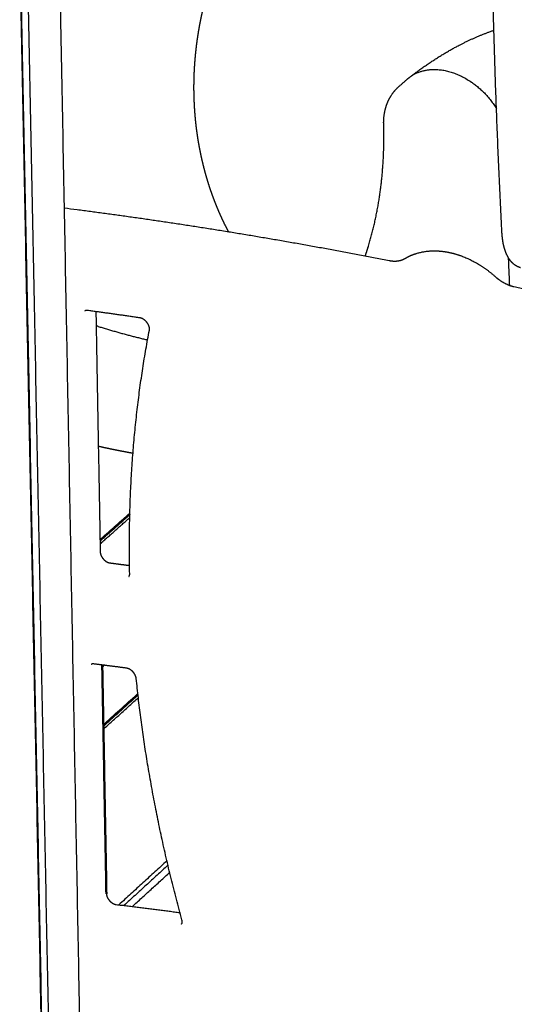
# Model space of a CAD drawing. Units: millimetres. Extents: x 1517 to 17573, y 2217 to 8075.
# Drawn here: x 7688 to 7853, y 6835 to 7162 of the extents above; entities that cross this region are included whole.
import ezdxf

# ---------------------------------------------------------------- set-up
doc = ezdxf.new("R2010")
doc.units = ezdxf.units.MM
doc.layers.add('Make2D$Visibile$Curve', color=7, linetype='Continuous', true_color=0x000000)
doc.layers.add('Make2D$Visibile$CurveSilhouetteScena', color=7, linetype='Continuous', lineweight=50, true_color=0x000000)

msp = doc.modelspace()

# ---------------------------------------------------------------- linework, layer by layer
at = {"layer": 'Make2D$Visibile$Curve', "color": 7, "linetype": 'Continuous', "true_color": 0xffffff}
for points, weights, degree in [([(7848.81, 7091.65), (7844.68, 7171.24), (7843.84, 7255.27), (7846.38, 7343.08)], [12511.9039321, 12414.8647656, 12326.3479286, 12246.9561459], 3), ([(7701.49, 7193.62), (7714.13, 6524.79)], [10088.0700929, 10691.9043543], 1), ([(7690.98, 7184.77), (7704.26, 6514.11)], [11642.4646228, 12341.9119912], 1), ([(7688.5, 7182.67), (7701.92, 6511.81)], [11636.4643384, 12335.9119582], 1), ([(7688.71, 7182.85), (7702.06, 6514.88)], [11647.0462271, 12343.9167922], 1), ([(7814.67, 7140.27), (7817.48, 7142.72)], [10735.1156845, 10741.5323669], 1), ([(7817.48, 7142.72), (7817.84, 7143.04), (7818.22, 7143.32)], [12555.0759951, 12548.8428624, 12553.5169837], 2), ([(7690.12, 7101.44), (7690.19, 7101.43), (7690.26, 7101.42), (7690.34, 7101.41)], [11809.042013, 11808.9666853, 11808.8913617, 11808.8160422], 3), ([(7703.26, 7099.83), (7738.86, 7095.31), (7774.92, 7089.48), (7811.36, 7082.33)], [11795.1245523, 11757.7327739, 11721.3779262, 11686.123999], 3), ([(7850.89, 7083.38), (7851.28, 7074.11)], [12570.63556, 12580.1685791], 1), ([(7852.78, 7073.67), (7868.43, 7070.19), (7884.15, 7066.48), (7899.92, 7062.53)], [11646.8471263, 11632.2647754, 11617.8886669, 11603.7233172], 3), ([(7728.45, 7063.26), (7722.64, 7064.12), (7716.83, 7064.94), (7711.04, 7065.71)], [11780.4870517, 11786.5073943, 11792.565345, 11798.6589376], 3), ([(7713.82, 7065.33), (7715.27, 6985.44)], [10216.9947762, 10287.152854], 1), ([(7714.53, 7060.44), (7714.32, 7060.5), (7714.12, 7060.57), (7713.91, 7060.63)], [12775.3331056, 12775.5287035, 12775.7239949, 12775.9189792], 3), ([(7714.53, 7060.44), (7720.03, 7058.74), (7725.52, 7057.24), (7731, 7055.94)], [12775.3331056, 12770.1571488, 12764.7666056, 12759.1756896], 3), ([(7725.07, 6978.18), (7724.46, 7006.11), (7726.65, 7033.26), (7731.62, 7059.23)], [11872.4549076, 11844.2845825, 11813.7461684, 11781.2897052], 3), ([(7691.83, 7026.62), (7691.76, 7026.65), (7691.69, 7026.67), (7691.62, 7026.69)], [12727.6321067, 12727.6974454, 12727.7628499, 12727.8283199], 3), ([(7725.12, 6998.17), (7715.19, 6989.37)], [12644.2541234, 12618.1075787], 1), ([(7725.11, 6998.03), (7715.2, 6989.23)], [12643.829073, 12617.7003272], 1), ([(7715.22, 6988.13), (7725.09, 6996.89)], [12614.4402386, 12640.435374], 1), ([(7718.5, 6981.82), (7720.67, 6981.54), (7722.85, 6981.26), (7725.02, 6980.97)], [11899.1409902, 11896.8142901, 11894.4930591, 11892.1774227], 3), ([(7724.02, 6946.83), (7720.39, 6947.32), (7716.76, 6947.79), (7713.13, 6948.23)], [11906.4718303, 11910.3678986, 11914.2802201, 11918.2081677], 3), ([(7715.94, 6947.88), (7717.32, 6871.87)], [10320.4704338, 10388.5606365], 1), ([(7716.49, 6947.81), (7715.95, 6947.33)], [12496.9481165, 12495.5471223], 1), ([(7742.43, 6863.2), (7735.03, 6890.12), (7729.94, 6916.96), (7727.24, 6943.4)], [11971.7839505, 11952.4330711, 11930.4196586, 11906.0284807], 3), ([(7727.8, 6938.2), (7716.3, 6927.84)], [12468.2660059, 12438.3834974], 1), ([(7727.82, 6938.07), (7716.31, 6927.7)], [12467.8894776, 12437.976186], 1), ([(7716.33, 6926.57), (7727.94, 6937.02)], [12434.7161034, 12464.880035], 1), ([(7737.45, 6882.79), (7721.45, 6868.17)], [12309.9912926, 12268.9044494], 1), ([(7737.79, 6881.34), (7723.17, 6867.97)], [12312.6459531, 12275.0599717], 1), ([(7725.99, 6867.64), (7738.36, 6878.96)], [10502.8600777, 10530.0729563], 1), ([(7720.58, 6868.27), (7727.62, 6867.46), (7734.69, 6866.57), (7741.78, 6865.6)], [12016.3978855, 12008.6214532, 12000.9098628, 11993.2645179], 3)]:
    msp.add_rational_spline(points, weights, degree=degree, dxfattribs=at)
for points, weights, degree, knots in [([(7752.83, 7177.79), (7752.8, 7177.68), (7752.76, 7177.57), (7752.73, 7177.47), (7752.7, 7177.37), (7752.67, 7177.28), (7752.64, 7177.2), (7752.58, 7177.03), (7752.52, 7176.86), (7752.47, 7176.7), (7752.35, 7176.37), (7752.24, 7176.04), (7752.13, 7175.71), (7751.92, 7175.06), (7751.7, 7174.36), (7751.5, 7173.71), (7751.29, 7173.06), (7751.09, 7172.36), (7750.9, 7171.71), (7750.71, 7171.05), (7750.51, 7170.36), (7750.33, 7169.7), (7750.15, 7169.04), (7749.97, 7168.34), (7749.8, 7167.68), (7749.64, 7167.02), (7749.47, 7166.31), (7749.31, 7165.65), (7749.16, 7164.99), (7749, 7164.28), (7748.86, 7163.61), (7748.72, 7162.95), (7748.57, 7162.24), (7748.44, 7161.57), (7748.37, 7161.22), (7748.31, 7160.87), (7748.24, 7160.52), (7748.18, 7160.17), (7748.11, 7159.83), (7748.05, 7159.48), (7747.99, 7159.13), (7747.93, 7158.78), (7747.87, 7158.43), (7747.82, 7158.08), (7747.76, 7157.73), (7747.71, 7157.39), (7747.65, 7157.04), (7747.6, 7156.69), (7747.55, 7156.34), (7747.49, 7155.99), (7747.44, 7155.65), (7747.4, 7155.3), (7747.3, 7154.61), (7747.21, 7153.9), (7747.13, 7153.21), (7747.05, 7152.52), (7746.97, 7151.81), (7746.9, 7151.12), (7746.83, 7150.44), (7746.76, 7149.73), (7746.71, 7149.04), (7746.65, 7148.35), (7746.6, 7147.64), (7746.56, 7146.96), (7746.51, 7146.27), (7746.47, 7145.56), (7746.44, 7144.87), (7746.38, 7143.5), (7746.34, 7142.09), (7746.33, 7140.71), (7746.33, 7140.08), (7746.33, 7139.43), (7746.33, 7138.79), (7746.34, 7138.74), (7746.34, 7138.69), (7746.34, 7138.64), (7746.34, 7137.95), (7746.36, 7137.25), (7746.38, 7136.56), (7746.4, 7135.88), (7746.43, 7135.17), (7746.46, 7134.49), (7746.48, 7134.14), (7746.5, 7133.8), (7746.52, 7133.45), (7746.54, 7133.11), (7746.56, 7132.76), (7746.58, 7132.42), (7746.6, 7132.07), (7746.63, 7131.73), (7746.66, 7131.38), (7746.68, 7131.04), (7746.71, 7130.69), (7746.74, 7130.35), (7746.77, 7130), (7746.8, 7129.66), (7746.84, 7129.31), (7746.87, 7128.97), (7746.9, 7128.62), (7746.94, 7128.28), (7746.98, 7127.92), (7747.02, 7127.56), (7747.06, 7127.2), (7747.1, 7126.85), (7747.15, 7126.49), (7747.19, 7126.13), (7747.24, 7125.78), (7747.28, 7125.42), (7747.33, 7125.07), (7747.38, 7124.71), (7747.43, 7124.36), (7747.48, 7124.01), (7747.53, 7123.65), (7747.59, 7123.3), (7747.64, 7122.95), (7747.7, 7122.6), (7747.76, 7122.25), (7747.81, 7121.9), (7747.87, 7121.55), (7747.93, 7121.2), (7748, 7120.85), (7748.06, 7120.5), (7748.12, 7120.15), (7748.19, 7119.8), (7748.32, 7119.12), (7748.46, 7118.41), (7748.6, 7117.73), (7748.74, 7117.04), (7748.9, 7116.34), (7749.06, 7115.66), (7749.21, 7114.99), (7749.38, 7114.29), (7749.55, 7113.62), (7749.72, 7112.95), (7749.9, 7112.26), (7750.08, 7111.59), (7750.27, 7110.92), (7750.46, 7110.24), (7750.66, 7109.58), (7750.86, 7108.92), (7751.06, 7108.24), (7751.27, 7107.58), (7751.48, 7106.93), (7751.71, 7106.26), (7751.93, 7105.6), (7752.15, 7104.95), (7752.39, 7104.29), (7752.62, 7103.64), (7752.74, 7103.32), (7752.86, 7102.99), (7752.99, 7102.67), (7753.11, 7102.34), (7753.23, 7102.02), (7753.36, 7101.7), (7753.48, 7101.37), (7753.61, 7101.05), (7753.74, 7100.73), (7753.87, 7100.41), (7754, 7100.09), (7754.13, 7099.77), (7754.27, 7099.45), (7754.4, 7099.13), (7754.54, 7098.81), (7754.67, 7098.49), (7754.81, 7098.18), (7754.95, 7097.86), (7755.09, 7097.54), (7755.23, 7097.23), (7755.37, 7096.91), (7755.52, 7096.6), (7755.66, 7096.29), (7755.81, 7095.97), (7755.95, 7095.66), (7756.1, 7095.35), (7756.25, 7095.04), (7756.4, 7094.73), (7756.55, 7094.42), (7756.7, 7094.12), (7756.86, 7093.81), (7757.01, 7093.51), (7757.17, 7093.2), (7757.32, 7092.9), (7757.48, 7092.6), (7757.64, 7092.29), (7757.7, 7092.17), (7757.77, 7092.05), (7757.83, 7091.93)], [13237.5562715, 13237.5427234, 13237.5322164, 13237.5211421, 13237.510574, 13237.5008703, 13237.4884565, 13237.4675568, 13237.4464752, 13237.4247404, 13237.3812675, 13237.3367712, 13237.2903846, 13237.1995809, 13237.0973995, 13236.9946155, 13236.8918579, 13236.7773378, 13236.6626226, 13236.5479112, 13236.4209965, 13236.2943998, 13236.1677773, 13236.0284257, 13235.8900648, 13235.7517004, 13235.5998223, 13235.4497959, 13235.2997632, 13235.1354178, 13234.9737086, 13234.8120053, 13234.6348284, 13234.4614493, 13234.3709196, 13234.2797164, 13234.1860901, 13234.0926331, 13233.9984801, 13233.9019515, 13233.8055827, 13233.7084967, 13233.6090855, 13233.5098198, 13233.4098237, 13233.3075522, 13233.2054161, 13233.102517, 13232.9973938, 13232.892408, 13232.7866483, 13232.6786907, 13232.4660812, 13232.2399643, 13232.0156323, 13231.7913693, 13231.5542003, 13231.3182606, 13231.0823685, 13230.8340442, 13230.586593, 13230.3392172, 13230.0796037, 13229.8208626, 13229.562156, 13229.2916218, 13229.0219373, 13228.4825175, 13227.906783, 13227.3224852, 13227.0514039, 13226.7690098, 13226.4882801, 13226.4660354, 13226.4437538, 13226.4214337, 13226.1182264, 13225.8005504, 13225.4868509, 13225.1730754, 13224.8428217, 13224.5182295, 13224.3534525, 13224.1885033, 13224.0210085, 13223.8533049, 13223.6855568, 13223.5151515, 13223.3445089, 13223.1739629, 13223.0006352, 13222.8270407, 13222.6536975, 13222.4774349, 13222.3008752, 13222.1247356, 13221.945525, 13221.7659859, 13221.5870505, 13221.4048783, 13221.2152336, 13221.0262011, 13220.8337337, 13220.6416476, 13220.4500461, 13220.2551434, 13220.0606154, 13219.8664548, 13219.669132, 13219.4721619, 13219.2754563, 13219.0757226, 13218.8763156, 13218.6770775, 13218.4749388, 13218.2730999, 13218.0713425, 13217.8668046, 13217.662539, 13217.4582757, 13217.2513444, 13217.0446572, 13216.837902, 13216.6285831, 13216.2151174, 13215.7849494, 13215.3612586, 13214.9377153, 13214.4986739, 13214.0650083, 13213.631477, 13213.1833407, 13212.7399101, 13212.2965539, 13211.8390218, 13211.3859948, 13210.9329751, 13210.4657254, 13210.0032682, 13209.5408136, 13209.0634442, 13208.591699, 13208.1198894, 13207.6321696, 13207.1512764, 13206.6703364, 13206.1716367, 13205.6816716, 13205.4336781, 13205.1861122, 13204.9358875, 13204.6854016, 13204.4355192, 13204.1828558, 13203.9299007, 13203.6777532, 13203.422691, 13203.1673062, 13202.9129616, 13202.6555568, 13202.3980518, 13202.1414667, 13201.8810259, 13201.6205031, 13201.3612629, 13201.0981628, 13200.8346963, 13200.5731176, 13200.3074767, 13200.041285, 13199.777322, 13199.5089948, 13199.2416497, 13198.9765823, 13198.7071653, 13198.4383749, 13198.1716186, 13197.900814, 13197.6305927, 13197.3621775, 13197.0899921, 13196.8183511, 13196.5483, 13196.2747343, 13196.164388, 13196.054269, 13195.9440696], 3, [0, 0, 0, 0, 0.647518, 0.647518, 0.647518, 1.19662, 1.19662, 1.19662, 2.208062, 2.208062, 2.208062, 4.224614, 4.224614, 4.224614, 8.254837, 8.254837, 8.254837, 12.281074, 12.281074, 12.281074, 16.305683, 16.305683, 16.305683, 20.330967, 20.330967, 20.330967, 24.359124, 24.359124, 24.359124, 28.389684, 28.389684, 28.389684, 32.424274, 32.424274, 32.424274, 34.484872, 34.484872, 34.484872, 36.542201, 36.542201, 36.542201, 38.596541, 38.596541, 38.596541, 40.648207, 40.648207, 40.648207, 42.697497, 42.697497, 42.697497, 44.744449, 44.744449, 44.744449, 48.831928, 48.831928, 48.831928, 52.912355, 52.912355, 52.912355, 56.987627, 56.987627, 56.987627, 61.059296, 61.059296, 61.059296, 65.129074, 65.129074, 65.129074, 73.271036, 73.271036, 73.271036, 77.048172, 77.048172, 77.048172, 77.344964, 77.344964, 77.344964, 81.423306, 81.423306, 81.423306, 85.509037, 85.509037, 85.509037, 87.554608, 87.554608, 87.554608, 89.602339, 89.602339, 89.602339, 91.652484, 91.652484, 91.652484, 93.705303, 93.705303, 93.705303, 95.761055, 95.761055, 95.761055, 97.820003, 97.820003, 97.820003, 99.963395, 99.963395, 99.963395, 102.103188, 102.103188, 102.103188, 104.239408, 104.239408, 104.239408, 106.372326, 106.372326, 106.372326, 108.502225, 108.502225, 108.502225, 110.629388, 110.629388, 110.629388, 112.754094, 112.754094, 112.754094, 114.876623, 114.876623, 114.876623, 119.11631, 119.11631, 119.11631, 123.350028, 123.350028, 123.350028, 127.579222, 127.579222, 127.579222, 131.806094, 131.806094, 131.806094, 136.032845, 136.032845, 136.032845, 140.261521, 140.261521, 140.261521, 144.492837, 144.492837, 144.492837, 148.729219, 148.729219, 148.729219, 150.849762, 150.849762, 150.849762, 152.972152, 152.972152, 152.972152, 155.096587, 155.096587, 155.096587, 157.223266, 157.223266, 157.223266, 159.349112, 159.349112, 159.349112, 161.476263, 161.476263, 161.476263, 163.606212, 163.606212, 163.606212, 165.73982, 165.73982, 165.73982, 167.865622, 167.865622, 167.865622, 169.987243, 169.987243, 169.987243, 172.105004, 172.105004, 172.105004, 174.219169, 174.219169, 174.219169, 175.072182, 175.072182, 175.072182, 175.072182]), ([(7818.22, 7143.32), (7818.96, 7143.87), (7819.71, 7144.42), (7820.45, 7144.98), (7825.09, 7148.41), (7829.83, 7151.41), (7834.66, 7153.92), (7838.41, 7155.86), (7842.24, 7157.52), (7846.14, 7158.86)], [12553.5169837, 12555.769375, 12558.0217759, 12560.2741866, 12571.9400951, 12583.963944, 12596.0923238, 12605.5132304, 12615.0594585, 12624.6017608], 3, [0, 0, 0, 0, 8.359307, 8.359307, 8.359307, 55.068617, 55.068617, 55.068617, 91.340347, 91.340347, 91.340347, 91.340347]), ([(7818.22, 7143.32), (7826.81, 7149.69), (7838.53, 7141.72), (7843.67, 7138.23), (7846.98, 7132.86)], [12553.5169837, 10451.3906866, 12530.0441414, 11520.3307691, 11488.4876094], 2, [31.442537, 31.442537, 31.442537, 78.242985, 78.242985, 100.868057, 100.868057, 100.868057]), ([(7809.5, 7127.57), (7809.46, 7128.82), (7809.54, 7130.06), (7809.96, 7132.46), (7810.28, 7133.62), (7810.74, 7134.72), (7811.15, 7135.73), (7811.66, 7136.69), (7812.96, 7138.58), (7813.77, 7139.48), (7814.67, 7140.27)], [12560.5214405, 12559.5926344, 12558.5934939, 12556.5000521, 12555.4099719, 12554.2896169, 12553.2636387, 12552.2171912, 12549.9699461, 12548.7764837, 12547.5759539], 3, [0, 0, 0, 0, 7.45167, 7.45167, 14.87117, 14.87117, 14.87117, 21.662839, 21.662839, 29.250242, 29.250242, 29.250242, 29.250242]), ([(7803.39, 7083.87), (7803.91, 7085.4), (7804.4, 7086.96), (7808.32, 7100.55), (7809.9, 7113.7), (7809.5, 7127.57)], [12618.0479843, 12615.6053227, 12613.1829161, 12592.4759438, 12575.5631686, 12560.5214405], 3, [77.258991, 77.258991, 77.258991, 77.258991, 88.982314, 88.982314, 178.370456, 178.370456, 178.370456, 178.370456]), ([(7854.94, 7079.93), (7854.21, 7080.15), (7853.54, 7080.51), (7852.26, 7081.5), (7851.68, 7082.15), (7851.19, 7082.9), (7850.76, 7083.55), (7850.39, 7084.28), (7850.08, 7085.07), (7849.72, 7086.01), (7849.43, 7087.05), (7849.11, 7088.76), (7849.02, 7089.36), (7848.89, 7090.52), (7848.84, 7091.08), (7848.81, 7091.65)], [12540.491414, 12538.4028222, 12536.3473722, 12532.0700006, 12529.8759334, 12527.7498298, 12525.909022, 12524.1113241, 12522.3931017, 12520.3569115, 12518.4251068, 12515.7145642, 12514.8298784, 12513.2595924, 12512.5640928, 12511.9039321], 3, [0, 0, 0, 0, 7.523073, 7.523073, 15.635482, 15.635482, 15.635482, 22.671969, 22.671969, 22.671969, 31.004386, 31.004386, 35.30977, 35.30977, 39.036172, 39.036172, 39.036172, 39.036172]), ([(7816.61, 7083.02), (7818.61, 7084.21), (7820.88, 7084.98), (7825.86, 7085.69), (7828.57, 7085.58), (7831.31, 7085.01), (7834.05, 7084.44), (7836.79, 7083.42), (7841.96, 7080.66), (7844.36, 7078.97), (7846.57, 7076.99)], [11677.6231066, 11674.4835098, 11671.419393, 11665.5093376, 11662.7196479, 11660.2880861, 11657.8688608, 11655.831762, 11652.7900292, 11651.7527893, 11651.1986591], 3, [0.000001, 0.000001, 0.000001, 0.000001, 15.383872, 15.383872, 31.489107, 31.489107, 31.489107, 47.505987, 47.505987, 62.664962, 62.664962, 62.664962, 62.664962]), ([(7811.36, 7082.33), (7812.39, 7082.12), (7813.36, 7082.09), (7815.14, 7082.34), (7815.93, 7082.62), (7816.61, 7083.02)], [11686.123999, 11684.963109, 11683.6410048, 11680.7519286, 11679.2092493, 11677.6231066], 3, [0, 0, 0, 0, 6.39678, 6.39678, 12.733092, 12.733092, 12.733092, 12.733092]), ([(7846.57, 7076.99), (7847.51, 7076.15), (7848.54, 7075.43), (7850.65, 7074.3), (7851.73, 7073.9), (7852.78, 7073.67)], [11651.1986591, 11650.9270414, 11650.4140427, 11648.937209, 11647.9869579, 11646.8471263], 3, [0, 0, 0, 0, 6.49686, 6.49686, 12.957285, 12.957285, 12.957285, 12.957285]), ([(7711.04, 7065.71), (7710.79, 7065.74), (7710.6, 7065.72), (7710.37, 7065.66), (7710.31, 7065.64), (7710.23, 7065.59), (7710.2, 7065.57), (7710.15, 7065.54), (7710.14, 7065.53), (7710.12, 7065.52)], [11798.6589376, 11799.1474104, 11799.6870312, 11800.5774485, 11800.8801563, 11801.3801101, 11801.5749774, 11801.8821404, 11801.9957535, 11802.1087136], 3, [0, 0, 0, 0, 1.975492, 1.975492, 2.95832, 2.95832, 3.57178, 3.57178, 3.92877, 3.92877, 3.92877, 3.92877]), ([(7731.62, 7059.23), (7731.67, 7059.51), (7731.66, 7059.9), (7731.54, 7060.34), (7731.41, 7060.79), (7731.17, 7061.26), (7730.84, 7061.7), (7730.51, 7062.13), (7730.1, 7062.51), (7729.67, 7062.78), (7729.45, 7062.92), (7729.23, 7063.03), (7728.82, 7063.19), (7728.63, 7063.24), (7728.45, 7063.26)], [11781.2897052, 11780.5193466, 11779.8941411, 11779.422949, 11778.9488406, 11778.6699872, 11778.5926687, 11778.5150618, 11778.6436442, 11778.9751704, 11779.1408741, 11779.3550521, 11779.8678487, 11780.1584303, 11780.4870517], 3, [0, 0, 0, 0, 2.774787, 2.774787, 2.774787, 5.60123, 5.60123, 5.60123, 8.440226, 8.440226, 8.440226, 9.849436, 9.849436, 11.205767, 11.205767, 11.205767, 11.205767]), ([(7726.16, 7018.23), (7725.81, 7018.29), (7725.46, 7018.35), (7725.12, 7018.41), (7724.54, 7018.52), (7723.96, 7018.63), (7723.39, 7018.74), (7722.81, 7018.85), (7722.24, 7018.96), (7721.67, 7019.07), (7721.1, 7019.18), (7720.53, 7019.3), (7719.96, 7019.41), (7719.39, 7019.53), (7718.82, 7019.64), (7718.26, 7019.76), (7717.69, 7019.88), (7717.13, 7020), (7716.57, 7020.12), (7716, 7020.24), (7715.44, 7020.37), (7714.88, 7020.49), (7714.8, 7020.51), (7714.72, 7020.53), (7714.63, 7020.55)], [12702.6121447, 12702.7968599, 12702.983478, 12703.1718251, 12703.4865342, 12703.8067104, 12704.1316454, 12704.4561416, 12704.7859264, 12705.1203889, 12705.4544469, 12705.793626, 12706.1374031, 12706.4808106, 12706.8291819, 12707.1820731, 12707.5346297, 12707.892003, 12708.2538195, 12708.6153367, 12708.9815336, 12709.3520983, 12709.4076453, 12709.4632947, 12709.5190456], 3, [8.215427, 8.215427, 8.215427, 8.215427, 10.254397, 10.254397, 10.254397, 13.66112, 13.66112, 13.66112, 17.063075, 17.063075, 17.063075, 20.460774, 20.460774, 20.460774, 23.854699, 23.854699, 23.854699, 27.245306, 27.245306, 27.245306, 30.633024, 30.633024, 30.633024, 31.140826, 31.140826, 31.140826, 31.140826]), ([(7715.27, 6985.44), (7715.27, 6985.12), (7715.35, 6984.73), (7715.53, 6984.31), (7715.71, 6983.89), (7715.98, 6983.48), (7716.31, 6983.11), (7716.64, 6982.74), (7717.02, 6982.42), (7717.42, 6982.2), (7717.81, 6981.98), (7718.19, 6981.86), (7718.5, 6981.82)], [11899.2784093, 11899.8939663, 11900.3674207, 11900.691244, 11901.0186811, 11901.1765351, 11901.1628208, 11901.1491092, 11900.9643014, 11900.6126086, 11900.2647802, 11899.7714442, 11899.1409902], 3, [0, 0, 0, 0, 2.553247, 2.553247, 2.553247, 5.147672, 5.147672, 5.147672, 7.741514, 7.741514, 7.741514, 10.293678, 10.293678, 10.293678, 10.293678]), ([(7724.78, 6977.28), (7724.78, 6977.28), (7724.78, 6977.28), (7724.78, 6977.28), (7724.8, 6977.29), (7724.81, 6977.31), (7724.84, 6977.33), (7724.85, 6977.35), (7724.87, 6977.38), (7724.88, 6977.39), (7724.91, 6977.43), (7724.92, 6977.45), (7724.93, 6977.47), (7724.94, 6977.48), (7724.95, 6977.51), (7724.96, 6977.54), (7725.04, 6977.71), (7725.08, 6977.91), (7725.07, 6978.18)], [11875.964015, 11875.9621206, 11875.9602261, 11875.9583317, 11875.8475133, 11875.7359868, 11875.5144748, 11875.4037979, 11875.1843215, 11875.075117, 11874.8588908, 11874.7517224, 11874.6125338, 11874.5798827, 11874.4150382, 11874.284201, 11873.5267071, 11872.9614722, 11872.4549076], 3, [0, 0, 0, 0, 0.005985, 0.005985, 0.005985, 0.356081, 0.356081, 0.704814, 0.704814, 1.05185, 1.05185, 1.396241, 1.396241, 1.502067, 1.502067, 1.931795, 1.931795, 4.017746, 4.017746, 4.017746, 4.017746]), ([(7713.13, 6948.23), (7712.88, 6948.26), (7712.69, 6948.24), (7712.48, 6948.18), (7712.43, 6948.16), (7712.36, 6948.13), (7712.35, 6948.12), (7712.32, 6948.1), (7712.3, 6948.09), (7712.28, 6948.07), (7712.26, 6948.06), (7712.25, 6948.05)], [11918.2081677, 11918.7150878, 11919.2724442, 11920.1616706, 11920.4419171, 11920.8342339, 11920.9424671, 11921.1520818, 11921.2537839, 11921.4669185, 11921.5790552, 11921.6904252], 3, [0, 0, 0, 0, 2.024748, 2.024748, 2.930817, 2.930817, 3.27337, 3.27337, 3.593086, 3.593086, 3.944325, 3.944325, 3.944325, 3.944325]), ([(7727.24, 6943.4), (7727.21, 6943.73), (7727.1, 6944.12), (7726.71, 6944.91), (7726.44, 6945.3), (7726.12, 6945.64), (7725.8, 6945.98), (7725.43, 6946.26), (7724.68, 6946.67), (7724.33, 6946.79), (7724.02, 6946.83)], [11906.0284807, 11905.4893155, 11905.0847976, 11904.5535993, 11904.4408278, 11904.4830482, 11904.525204, 11904.7207354, 11905.4062955, 11905.8774009, 11906.4718303], 3, [0, 0, 0, 0, 2.431685, 2.431685, 4.890603, 4.890603, 4.890603, 7.343591, 7.343591, 9.768981, 9.768981, 9.768981, 9.768981]), ([(7717.32, 6871.87), (7717.32, 6871.56), (7717.4, 6871.17), (7717.58, 6870.75), (7717.76, 6870.34), (7718.04, 6869.92), (7718.37, 6869.55), (7718.71, 6869.18), (7719.1, 6868.87), (7719.5, 6868.65), (7719.89, 6868.43), (7720.27, 6868.31), (7720.58, 6868.27)], [12016.5780601, 12017.2093018, 12017.6926133, 12018.0218138, 12018.3547358, 12018.512239, 12018.4935826, 12018.4749248, 12018.2806108, 12017.9157495, 12017.5549766, 12017.0463149, 12016.3978855], 3, [0, 0, 0, 0, 2.593272, 2.593272, 2.593272, 5.229932, 5.229932, 5.229932, 7.86681, 7.86681, 7.86681, 10.460479, 10.460479, 10.460479, 10.460479]), ([(7742.27, 6861.73), (7742.28, 6861.75), (7742.29, 6861.76), (7742.32, 6861.78), (7742.33, 6861.79), (7742.34, 6861.81), (7742.34, 6861.81), (7742.34, 6861.81), (7742.35, 6861.83), (7742.36, 6861.84), (7742.39, 6861.88), (7742.4, 6861.9), (7742.42, 6861.94), (7742.43, 6861.96), (7742.45, 6862.02), (7742.46, 6862.04), (7742.47, 6862.08), (7742.47, 6862.09), (7742.49, 6862.15), (7742.51, 6862.21), (7742.55, 6862.52), (7742.53, 6862.84), (7742.43, 6863.2)], [11976.1879061, 11976.0772282, 11975.9658538, 11975.7511396, 11975.6470147, 11975.5434876, 11975.5331818, 11975.5228791, 11975.3939217, 11975.2755698, 11975.0339656, 11974.9108299, 11974.6723343, 11974.5570703, 11974.3225122, 11974.2036445, 11974.0551954, 11974.0242688, 11973.79093, 11973.5950014, 11972.7501247, 11972.2089247, 11971.7839505], 3, [0, 0, 0, 0, 0.349937, 0.349937, 0.678707, 0.678707, 0.678707, 0.711396, 0.711396, 1.088006, 1.088006, 1.485068, 1.485068, 1.863373, 1.863373, 2.262317, 2.262317, 2.367845, 2.367845, 3.061753, 3.061753, 5.458807, 5.458807, 5.458807, 5.458807])]:
    msp.add_rational_spline(points, weights, degree=degree, knots=knots, dxfattribs=at)
at = {"layer": 'Make2D$Visibile$CurveSilhouetteScena', "color": 7, "linetype": 'Continuous', "true_color": 0xffffff}
for points, weights in [([(7725.12, 6998.17), (7715.19, 6989.37)], [12644.2541234, 12618.1075787]), ([(7725.11, 6998.03), (7715.2, 6989.23)], [12643.829073, 12617.7003272]), ([(7715.94, 6947.88), (7717.32, 6871.87)], [10320.4704338, 10388.5606365]), ([(7716.49, 6947.81), (7715.95, 6947.33)], [12496.9481165, 12495.5471223]), ([(7727.8, 6938.2), (7716.3, 6927.84)], [12468.2660059, 12438.3834974]), ([(7727.82, 6938.07), (7716.31, 6927.7)], [12467.8894776, 12437.976186])]:
    msp.add_rational_spline(points, weights, degree=1, dxfattribs=at)

doc.saveas('drawing.dxf')
